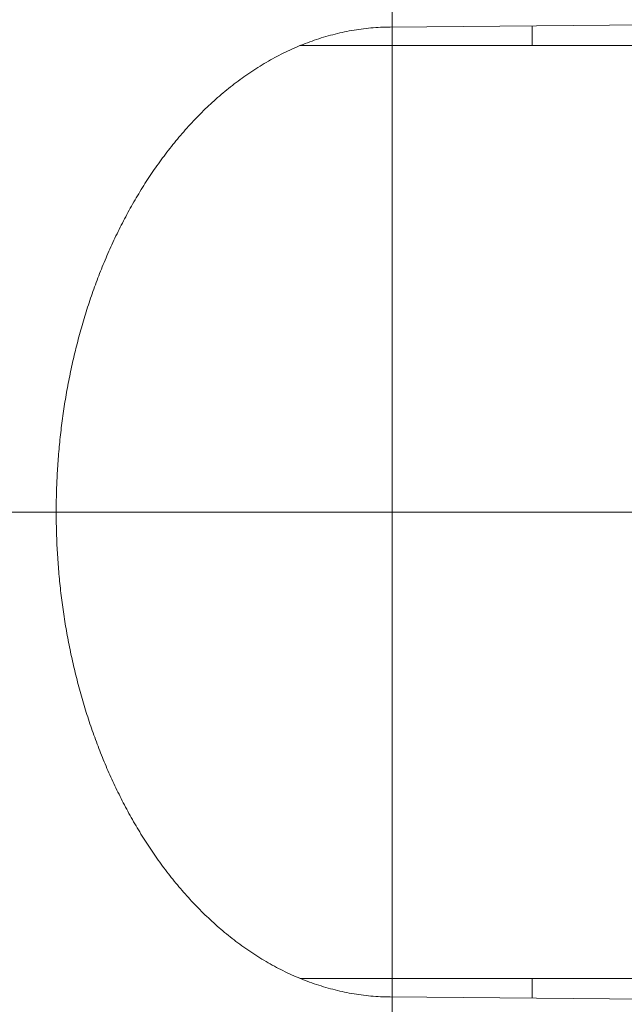
# Model space of a CAD drawing. Units: millimetres. Extents: x -1999 to 2072, y -1385 to 1385.
# Drawn here: x -1711 to -1679, y 470 to 522 of the extents above; entities that cross this region are included whole.
import ezdxf

# ---------------------------------------------------------------- set-up
doc = ezdxf.new("R2010")
doc.units = ezdxf.units.MM
doc.header["$LTSCALE"] = 10
doc.linetypes.add('JWW_CENTERX2', pattern=[27.093333, 22.013333, -1.693333, 1.693333, -1.693333])
doc.layers.add('CENTER', color=7, linetype='Continuous')

msp = doc.modelspace()

# ---------------------------------------------------------------- linework, layer by layer
at = {"color": 4, "linetype": 'Continuous', "lineweight": 5}
for p, q in [((-1692.09, 522.028), (-1692.22, 522.021)), ((-1691.96, 522.034), (-1692.09, 522.028)), ((-1691.83, 522.039), (-1691.96, 522.034)), ((-1691.7, 522.042), (-1691.83, 522.039)), ((-1691.57, 522.044), (-1691.7, 522.042)), ((-1691.57, 522.044), (-1646.659, 522.436)), ((-1695.026, 521.529), (-1695.149, 521.493)), ((-1694.902, 521.565), (-1695.026, 521.529)), ((-1694.777, 521.599), (-1694.902, 521.565)), ((-1694.652, 521.632), (-1694.777, 521.599)), ((-1694.527, 521.664), (-1694.652, 521.632)), ((-1694.401, 521.695), (-1694.527, 521.664)), ((-1694.275, 521.725), (-1694.401, 521.695)), ((-1694.148, 521.753), (-1694.275, 521.725)), ((-1694.021, 521.78), (-1694.148, 521.753)), ((-1693.894, 521.806), (-1694.021, 521.78)), ((-1693.766, 521.83), (-1693.894, 521.806)), ((-1693.638, 521.854), (-1693.766, 521.83)), ((-1693.51, 521.875), (-1693.638, 521.854)), ((-1693.381, 521.896), (-1693.51, 521.875)), ((-1693.253, 521.915), (-1693.381, 521.896)), ((-1693.124, 521.933), (-1693.253, 521.915)), ((-1692.995, 521.95), (-1693.124, 521.933)), ((-1692.867, 521.965), (-1692.995, 521.95)), ((-1692.737, 521.979), (-1692.867, 521.965)), ((-1692.608, 521.992), (-1692.737, 521.979)), ((-1692.479, 522.003), (-1692.608, 521.992)), ((-1692.35, 522.013), (-1692.479, 522.003)), ((-1692.22, 522.021), (-1692.35, 522.013)), ((-1696.48, 521.013), (-1696.598, 520.963)), ((-1696.361, 521.062), (-1696.48, 521.013)), ((-1696.405, 521.044), (-1647.75, 521.044)), ((-1696.242, 521.111), (-1696.361, 521.062)), ((-1696.122, 521.157), (-1696.242, 521.111)), ((-1696.002, 521.203), (-1696.122, 521.157)), ((-1695.882, 521.248), (-1696.002, 521.203)), ((-1695.761, 521.292), (-1695.882, 521.248)), ((-1695.64, 521.334), (-1695.761, 521.292)), ((-1695.518, 521.375), (-1695.64, 521.334)), ((-1695.395, 521.416), (-1695.518, 521.375)), ((-1695.273, 521.455), (-1695.395, 521.416)), ((-1695.149, 521.493), (-1695.273, 521.455)), ((-1697.644, 520.462), (-1697.759, 520.401)), ((-1697.53, 520.522), (-1697.644, 520.462)), ((-1697.415, 520.581), (-1697.53, 520.522)), ((-1697.299, 520.639), (-1697.415, 520.581)), ((-1697.183, 520.695), (-1697.299, 520.639)), ((-1697.067, 520.751), (-1697.183, 520.695)), ((-1696.951, 520.806), (-1697.067, 520.751)), ((-1696.834, 520.859), (-1696.951, 520.806)), ((-1696.716, 520.912), (-1696.834, 520.859)), ((-1696.598, 520.963), (-1696.716, 520.912)), ((-1698.545, 519.946), (-1698.655, 519.877)), ((-1698.434, 520.014), (-1698.545, 519.946)), ((-1698.323, 520.081), (-1698.434, 520.014)), ((-1698.211, 520.147), (-1698.323, 520.081)), ((-1698.099, 520.212), (-1698.211, 520.147)), ((-1697.986, 520.276), (-1698.099, 520.212)), ((-1697.872, 520.339), (-1697.986, 520.276)), ((-1697.759, 520.401), (-1697.872, 520.339)), ((-1699.3, 519.449), (-1699.406, 519.375)), ((-1699.194, 519.522), (-1699.3, 519.449)), ((-1699.088, 519.595), (-1699.194, 519.522)), ((-1698.981, 519.667), (-1699.088, 519.595)), ((-1698.873, 519.738), (-1698.981, 519.667)), ((-1698.764, 519.808), (-1698.873, 519.738)), ((-1698.655, 519.877), (-1698.764, 519.808)), ((-1700.024, 518.914), (-1700.125, 518.835)), ((-1699.922, 518.993), (-1700.024, 518.914)), ((-1699.82, 519.071), (-1699.922, 518.993)), ((-1699.717, 519.148), (-1699.82, 519.071)), ((-1699.614, 519.224), (-1699.717, 519.148)), ((-1699.51, 519.3), (-1699.614, 519.224)), ((-1699.406, 519.375), (-1699.51, 519.3)), ((-1700.717, 518.343), (-1700.814, 518.259)), ((-1700.62, 518.427), (-1700.717, 518.343)), ((-1700.522, 518.51), (-1700.62, 518.427)), ((-1700.424, 518.592), (-1700.522, 518.51)), ((-1700.325, 518.674), (-1700.424, 518.592)), ((-1700.225, 518.755), (-1700.325, 518.674)), ((-1700.125, 518.835), (-1700.225, 518.755)), ((-1701.289, 517.827), (-1701.382, 517.738)), ((-1701.195, 517.915), (-1701.289, 517.827)), ((-1701.101, 518.002), (-1701.195, 517.915)), ((-1701.006, 518.088), (-1701.101, 518.002)), ((-1700.91, 518.174), (-1701.006, 518.088)), ((-1700.814, 518.259), (-1700.91, 518.174)), ((-1701.841, 517.286), (-1701.931, 517.194)), ((-1701.75, 517.378), (-1701.841, 517.286)), ((-1701.659, 517.469), (-1701.75, 517.378)), ((-1701.567, 517.559), (-1701.659, 517.469)), ((-1701.475, 517.649), (-1701.567, 517.559)), ((-1701.382, 517.738), (-1701.475, 517.649)), ((-1702.286, 516.818), (-1702.373, 516.722)), ((-1702.198, 516.913), (-1702.286, 516.818)), ((-1702.109, 517.007), (-1702.198, 516.913)), ((-1702.02, 517.101), (-1702.109, 517.007)), ((-1701.931, 517.194), (-1702.02, 517.101)), ((-1702.801, 516.236), (-1702.885, 516.137)), ((-1702.717, 516.334), (-1702.801, 516.236)), ((-1702.632, 516.432), (-1702.717, 516.334)), ((-1702.546, 516.529), (-1702.632, 516.432)), ((-1702.46, 516.626), (-1702.546, 516.529)), ((-1702.373, 516.722), (-1702.46, 516.626)), ((-1703.213, 515.738), (-1703.294, 515.637)), ((-1703.132, 515.838), (-1703.213, 515.738)), ((-1703.05, 515.938), (-1703.132, 515.838)), ((-1702.968, 516.038), (-1703.05, 515.938)), ((-1702.885, 516.137), (-1702.968, 516.038)), ((-1703.609, 515.23), (-1703.687, 515.128)), ((-1703.531, 515.333), (-1703.609, 515.23)), ((-1703.453, 515.435), (-1703.531, 515.333)), ((-1703.374, 515.536), (-1703.453, 515.435)), ((-1703.294, 515.637), (-1703.374, 515.536)), ((-1703.99, 514.713), (-1704.064, 514.608)), ((-1703.915, 514.817), (-1703.99, 514.713)), ((-1703.839, 514.921), (-1703.915, 514.817)), ((-1703.763, 515.025), (-1703.839, 514.921)), ((-1703.687, 515.128), (-1703.763, 515.025)), ((-1704.356, 514.186), (-1704.427, 514.079)), ((-1704.284, 514.292), (-1704.356, 514.186)), ((-1704.211, 514.398), (-1704.284, 514.292)), ((-1704.138, 514.503), (-1704.211, 514.398)), ((-1704.064, 514.608), (-1704.138, 514.503)), ((-1704.707, 513.65), (-1704.775, 513.542)), ((-1704.638, 513.758), (-1704.707, 513.65)), ((-1704.568, 513.865), (-1704.638, 513.758)), ((-1704.498, 513.973), (-1704.568, 513.865)), ((-1704.427, 514.079), (-1704.498, 513.973)), ((-1705.044, 513.105), (-1705.11, 512.995)), ((-1704.978, 513.215), (-1705.044, 513.105)), ((-1704.911, 513.324), (-1704.978, 513.215)), ((-1704.843, 513.433), (-1704.911, 513.324)), ((-1704.775, 513.542), (-1704.843, 513.433)), ((-1705.368, 512.552), (-1705.431, 512.44)), ((-1705.304, 512.663), (-1705.368, 512.552)), ((-1705.24, 512.774), (-1705.304, 512.663)), ((-1705.175, 512.885), (-1705.24, 512.774)), ((-1705.11, 512.995), (-1705.175, 512.885)), ((-1705.617, 512.103), (-1705.679, 511.99)), ((-1705.556, 512.216), (-1705.617, 512.103)), ((-1705.494, 512.328), (-1705.556, 512.216)), ((-1705.431, 512.44), (-1705.494, 512.328)), ((-1705.918, 511.535), (-1705.976, 511.42)), ((-1705.859, 511.649), (-1705.918, 511.535)), ((-1705.799, 511.763), (-1705.859, 511.649)), ((-1705.739, 511.876), (-1705.799, 511.763)), ((-1705.679, 511.99), (-1705.739, 511.876)), ((-1706.205, 510.958), (-1706.261, 510.842)), ((-1706.149, 511.074), (-1706.205, 510.958)), ((-1706.092, 511.19), (-1706.149, 511.074)), ((-1706.034, 511.305), (-1706.092, 511.19)), ((-1705.976, 511.42), (-1706.034, 511.305)), ((-1706.426, 510.492), (-1706.48, 510.374)), ((-1706.372, 510.609), (-1706.426, 510.492)), ((-1706.317, 510.725), (-1706.372, 510.609)), ((-1706.261, 510.842), (-1706.317, 510.725)), ((-1706.691, 509.902), (-1706.743, 509.784)), ((-1706.639, 510.021), (-1706.691, 509.902)), ((-1706.587, 510.139), (-1706.639, 510.021)), ((-1706.534, 510.257), (-1706.587, 510.139)), ((-1706.48, 510.374), (-1706.534, 510.257)), ((-1706.893, 509.427), (-1706.943, 509.308)), ((-1706.844, 509.546), (-1706.893, 509.427)), ((-1706.793, 509.665), (-1706.844, 509.546)), ((-1706.743, 509.784), (-1706.793, 509.665)), ((-1707.134, 508.83), (-1707.181, 508.71)), ((-1707.087, 508.95), (-1707.134, 508.83)), ((-1707.04, 509.069), (-1707.087, 508.95)), ((-1706.991, 509.189), (-1707.04, 509.069)), ((-1706.943, 509.308), (-1706.991, 509.189)), ((-1707.317, 508.35), (-1707.362, 508.23)), ((-1707.272, 508.47), (-1707.317, 508.35)), ((-1707.227, 508.59), (-1707.272, 508.47)), ((-1707.181, 508.71), (-1707.227, 508.59)), ((-1707.492, 507.869), (-1707.534, 507.748)), ((-1707.449, 507.989), (-1707.492, 507.869)), ((-1707.406, 508.11), (-1707.449, 507.989)), ((-1707.362, 508.23), (-1707.406, 508.11)), ((-1707.699, 507.264), (-1707.739, 507.143)), ((-1707.659, 507.385), (-1707.699, 507.264)), ((-1707.618, 507.507), (-1707.659, 507.385)), ((-1707.576, 507.627), (-1707.618, 507.507)), ((-1707.534, 507.748), (-1707.576, 507.627)), ((-1707.856, 506.779), (-1707.894, 506.657)), ((-1707.817, 506.9), (-1707.856, 506.779)), ((-1707.778, 507.022), (-1707.817, 506.9)), ((-1707.739, 507.143), (-1707.778, 507.022)), ((-1708.004, 506.291), (-1708.04, 506.169)), ((-1707.968, 506.413), (-1708.004, 506.291)), ((-1707.931, 506.535), (-1707.968, 506.413)), ((-1707.894, 506.657), (-1707.931, 506.535)), ((-1708.18, 505.679), (-1708.213, 505.556)), ((-1708.146, 505.801), (-1708.18, 505.679)), ((-1708.111, 505.924), (-1708.146, 505.801)), ((-1708.076, 506.046), (-1708.111, 505.924)), ((-1708.04, 506.169), (-1708.076, 506.046)), ((-1708.311, 505.187), (-1708.343, 505.064)), ((-1708.279, 505.31), (-1708.311, 505.187)), ((-1708.247, 505.433), (-1708.279, 505.31)), ((-1708.213, 505.556), (-1708.247, 505.433)), ((-1708.436, 504.694), (-1708.466, 504.57)), ((-1708.405, 504.817), (-1708.436, 504.694)), ((-1708.375, 504.94), (-1708.405, 504.817)), ((-1708.343, 505.064), (-1708.375, 504.94)), ((-1708.553, 504.198), (-1708.581, 504.074)), ((-1708.524, 504.322), (-1708.553, 504.198)), ((-1708.495, 504.446), (-1708.524, 504.322)), ((-1708.466, 504.57), (-1708.495, 504.446)), ((-1708.689, 503.577), (-1708.715, 503.452)), ((-1708.663, 503.701), (-1708.689, 503.577)), ((-1708.636, 503.826), (-1708.663, 503.701)), ((-1708.609, 503.95), (-1708.636, 503.826)), ((-1708.581, 504.074), (-1708.609, 503.95)), ((-1708.79, 503.078), (-1708.814, 502.953)), ((-1708.765, 503.203), (-1708.79, 503.078)), ((-1708.74, 503.327), (-1708.765, 503.203)), ((-1708.715, 503.452), (-1708.74, 503.327)), ((-1708.884, 502.577), (-1708.906, 502.451)), ((-1708.861, 502.702), (-1708.884, 502.577)), ((-1708.838, 502.828), (-1708.861, 502.702)), ((-1708.814, 502.953), (-1708.838, 502.828)), ((-1708.97, 502.074), (-1708.991, 501.949)), ((-1708.949, 502.2), (-1708.97, 502.074)), ((-1708.928, 502.326), (-1708.949, 502.2)), ((-1708.906, 502.451), (-1708.928, 502.326)), ((-1709.069, 501.444), (-1709.087, 501.318)), ((-1709.05, 501.57), (-1709.069, 501.444)), ((-1709.031, 501.696), (-1709.05, 501.57)), ((-1709.011, 501.823), (-1709.031, 501.696)), ((-1708.991, 501.949), (-1709.011, 501.823)), ((-1709.139, 500.938), (-1709.156, 500.811)), ((-1709.122, 501.064), (-1709.139, 500.938)), ((-1709.105, 501.191), (-1709.122, 501.064)), ((-1709.087, 501.318), (-1709.105, 501.191)), ((-1709.203, 500.43), (-1709.218, 500.302)), ((-1709.188, 500.557), (-1709.203, 500.43)), ((-1709.172, 500.684), (-1709.188, 500.557)), ((-1709.156, 500.811), (-1709.172, 500.684)), ((-1709.26, 499.92), (-1709.273, 499.792)), ((-1709.246, 500.048), (-1709.26, 499.92)), ((-1709.232, 500.175), (-1709.246, 500.048)), ((-1709.218, 500.302), (-1709.232, 500.175)), ((-1709.31, 499.408), (-1709.321, 499.28)), ((-1709.298, 499.536), (-1709.31, 499.408)), ((-1709.286, 499.664), (-1709.298, 499.536)), ((-1709.273, 499.792), (-1709.286, 499.664)), ((-1709.352, 498.895), (-1709.362, 498.767)), ((-1709.342, 499.024), (-1709.352, 498.895)), ((-1709.332, 499.152), (-1709.342, 499.024)), ((-1709.321, 499.28), (-1709.332, 499.152)), ((-1709.388, 498.381), (-1709.396, 498.252)), ((-1709.38, 498.51), (-1709.388, 498.381)), ((-1709.371, 498.638), (-1709.38, 498.51)), ((-1709.362, 498.767), (-1709.371, 498.638)), ((-1709.417, 497.866), (-1709.423, 497.737)), ((-1709.41, 497.995), (-1709.417, 497.866)), ((-1709.403, 498.124), (-1709.41, 497.995)), ((-1709.396, 498.252), (-1709.403, 498.124)), ((-1709.443, 497.221), (-1709.446, 497.092)), ((-1709.438, 497.35), (-1709.443, 497.221)), ((-1709.434, 497.479), (-1709.438, 497.35)), ((-1709.428, 497.608), (-1709.434, 497.479)), ((-1709.423, 497.737), (-1709.428, 497.608)), ((-1709.455, 496.704), (-1709.457, 496.575)), ((-1709.453, 496.833), (-1709.455, 496.704)), ((-1709.45, 496.963), (-1709.453, 496.833)), ((-1709.446, 497.092), (-1709.45, 496.963)), ((-1709.46, 496.317), (-1709.461, 496.188)), ((-1709.461, 496.188), (-1709.461, 496.058)), ((-1709.459, 496.446), (-1709.46, 496.317)), ((-1709.457, 496.575), (-1709.459, 496.446)), ((-1709.461, 496.058), (-1709.461, 495.929)), ((-1709.461, 495.929), (-1709.46, 495.8)), ((-1709.46, 495.8), (-1709.459, 495.671)), ((-1709.459, 495.671), (-1709.458, 495.542)), ((-1709.458, 495.542), (-1709.456, 495.414)), ((-1709.456, 495.414), (-1709.453, 495.285)), ((-1709.453, 495.285), (-1709.451, 495.156)), ((-1709.451, 495.156), (-1709.447, 495.027)), ((-1709.447, 495.027), (-1709.444, 494.899)), ((-1709.444, 494.899), (-1709.439, 494.77)), ((-1709.439, 494.77), (-1709.435, 494.642)), ((-1709.435, 494.642), (-1709.43, 494.513)), ((-1709.43, 494.513), (-1709.424, 494.385)), ((-1709.424, 494.385), (-1709.419, 494.256)), ((-1709.419, 494.256), (-1709.412, 494.128)), ((-1709.412, 494.128), (-1709.405, 494)), ((-1709.405, 494), (-1709.398, 493.872)), ((-1709.398, 493.872), (-1709.391, 493.744)), ((-1709.391, 493.744), (-1709.382, 493.616)), ((-1709.382, 493.616), (-1709.374, 493.488)), ((-1709.374, 493.488), (-1709.365, 493.36)), ((-1709.365, 493.36), (-1709.355, 493.232)), ((-1709.355, 493.232), (-1709.346, 493.104)), ((-1709.346, 493.104), (-1709.335, 492.976)), ((-1709.335, 492.976), (-1709.325, 492.848)), ((-1709.325, 492.848), (-1709.313, 492.721)), ((-1709.313, 492.721), (-1709.302, 492.593)), ((-1709.302, 492.593), (-1709.29, 492.466)), ((-1709.29, 492.466), (-1709.277, 492.338)), ((-1709.277, 492.338), (-1709.264, 492.211)), ((-1709.264, 492.211), (-1709.251, 492.084)), ((-1709.251, 492.084), (-1709.237, 491.956)), ((-1709.237, 491.956), (-1709.223, 491.829)), ((-1709.223, 491.829), (-1709.208, 491.702)), ((-1709.208, 491.702), (-1709.193, 491.575)), ((-1709.193, 491.575), (-1709.178, 491.448)), ((-1709.178, 491.448), (-1709.161, 491.321)), ((-1709.161, 491.321), (-1709.145, 491.194)), ((-1709.145, 491.194), (-1709.128, 491.067)), ((-1709.128, 491.067), (-1709.111, 490.94)), ((-1709.111, 490.94), (-1709.093, 490.813)), ((-1709.093, 490.813), (-1709.075, 490.687)), ((-1709.075, 490.687), (-1709.056, 490.56)), ((-1709.056, 490.56), (-1709.037, 490.434)), ((-1709.037, 490.434), (-1709.017, 490.307)), ((-1709.017, 490.307), (-1708.997, 490.181)), ((-1708.997, 490.181), (-1708.977, 490.054)), ((-1708.977, 490.054), (-1708.956, 489.928)), ((-1708.956, 489.928), (-1708.935, 489.802)), ((-1708.935, 489.802), (-1708.913, 489.676)), ((-1708.913, 489.676), (-1708.89, 489.549)), ((-1708.89, 489.549), (-1708.868, 489.423)), ((-1708.868, 489.423), (-1708.845, 489.297)), ((-1708.845, 489.297), (-1708.821, 489.171)), ((-1708.821, 489.171), (-1708.797, 489.046)), ((-1708.797, 489.046), (-1708.772, 488.92)), ((-1708.772, 488.92), (-1708.747, 488.794)), ((-1708.747, 488.794), (-1708.722, 488.668)), ((-1708.722, 488.668), (-1708.696, 488.543)), ((-1708.696, 488.543), (-1708.669, 488.417)), ((-1708.669, 488.417), (-1708.642, 488.292)), ((-1708.642, 488.292), (-1708.615, 488.166)), ((-1708.615, 488.166), (-1708.587, 488.041)), ((-1708.587, 488.041), (-1708.559, 487.915)), ((-1708.559, 487.915), (-1708.53, 487.79)), ((-1708.53, 487.79), (-1708.501, 487.665)), ((-1708.501, 487.665), (-1708.471, 487.54)), ((-1708.471, 487.54), (-1708.441, 487.415)), ((-1708.441, 487.415), (-1708.41, 487.29)), ((-1708.41, 487.29), (-1708.379, 487.165)), ((-1708.379, 487.165), (-1708.347, 487.04)), ((-1708.347, 487.04), (-1708.315, 486.915)), ((-1708.315, 486.915), (-1708.282, 486.79)), ((-1708.282, 486.79), (-1708.249, 486.665)), ((-1708.249, 486.665), (-1708.215, 486.541)), ((-1708.215, 486.541), (-1708.181, 486.416)), ((-1708.181, 486.416), (-1708.147, 486.292)), ((-1708.147, 486.292), (-1708.112, 486.168)), ((-1708.112, 486.168), (-1708.076, 486.044)), ((-1708.076, 486.044), (-1708.04, 485.92)), ((-1708.04, 485.92), (-1708.004, 485.796)), ((-1708.004, 485.796), (-1707.967, 485.673)), ((-1707.967, 485.673), (-1707.929, 485.549)), ((-1707.929, 485.549), (-1707.892, 485.426)), ((-1707.892, 485.426), (-1707.853, 485.303)), ((-1707.853, 485.303), (-1707.814, 485.181)), ((-1707.814, 485.181), (-1707.775, 485.058)), ((-1707.775, 485.058), (-1707.735, 484.936)), ((-1707.735, 484.936), (-1707.695, 484.814)), ((-1707.695, 484.814), (-1707.655, 484.692)), ((-1707.655, 484.692), (-1707.614, 484.571)), ((-1707.614, 484.571), (-1707.572, 484.449)), ((-1707.572, 484.449), (-1707.53, 484.328)), ((-1707.53, 484.328), (-1707.487, 484.207)), ((-1707.487, 484.207), (-1707.444, 484.086)), ((-1707.444, 484.086), (-1707.401, 483.966)), ((-1707.401, 483.966), (-1707.357, 483.845)), ((-1707.357, 483.845), (-1707.312, 483.725)), ((-1707.312, 483.725), (-1707.267, 483.606)), ((-1707.267, 483.606), (-1707.222, 483.486)), ((-1707.222, 483.486), (-1707.176, 483.366)), ((-1707.176, 483.366), (-1707.13, 483.247)), ((-1707.13, 483.247), (-1707.083, 483.128)), ((-1707.083, 483.128), (-1707.036, 483.009)), ((-1707.036, 483.009), (-1706.988, 482.891)), ((-1706.988, 482.891), (-1706.939, 482.773)), ((-1706.939, 482.773), (-1706.891, 482.655)), ((-1706.891, 482.655), (-1706.841, 482.537)), ((-1706.841, 482.537), (-1706.791, 482.419)), ((-1706.791, 482.419), (-1706.741, 482.302)), ((-1706.741, 482.302), (-1706.69, 482.184)), ((-1706.69, 482.184), (-1706.639, 482.067)), ((-1706.639, 482.067), (-1706.587, 481.951)), ((-1706.587, 481.951), (-1706.535, 481.834)), ((-1706.535, 481.834), (-1706.482, 481.718)), ((-1706.482, 481.718), (-1706.429, 481.602)), ((-1706.429, 481.602), (-1706.375, 481.486)), ((-1706.375, 481.486), (-1706.321, 481.37)), ((-1706.321, 481.37), (-1706.266, 481.255)), ((-1706.266, 481.255), (-1706.21, 481.14)), ((-1706.21, 481.14), (-1706.154, 481.025)), ((-1706.154, 481.025), (-1706.098, 480.91)), ((-1706.098, 480.91), (-1706.041, 480.796)), ((-1706.041, 480.796), (-1705.983, 480.682)), ((-1705.983, 480.682), (-1705.925, 480.568)), ((-1705.925, 480.568), (-1705.866, 480.454)), ((-1705.866, 480.454), (-1705.807, 480.341)), ((-1705.807, 480.341), (-1705.748, 480.228)), ((-1705.748, 480.228), (-1705.687, 480.115)), ((-1705.687, 480.115), (-1705.626, 480.002)), ((-1705.626, 480.002), (-1705.565, 479.89)), ((-1705.565, 479.89), (-1705.503, 479.778)), ((-1705.503, 479.778), (-1705.441, 479.666)), ((-1705.441, 479.666), (-1705.378, 479.554)), ((-1705.378, 479.554), (-1705.314, 479.443)), ((-1705.314, 479.443), (-1705.25, 479.332)), ((-1705.25, 479.332), (-1705.185, 479.221)), ((-1705.185, 479.221), (-1705.12, 479.11)), ((-1705.12, 479.11), (-1705.054, 479)), ((-1705.054, 479), (-1704.987, 478.89)), ((-1704.987, 478.89), (-1704.92, 478.78)), ((-1704.92, 478.78), (-1704.852, 478.67)), ((-1704.852, 478.67), (-1704.784, 478.561)), ((-1704.784, 478.561), (-1704.715, 478.452)), ((-1704.715, 478.452), (-1704.645, 478.343)), ((-1704.645, 478.343), (-1704.575, 478.235)), ((-1704.575, 478.235), (-1704.504, 478.127)), ((-1704.504, 478.127), (-1704.433, 478.019)), ((-1704.433, 478.019), (-1704.361, 477.911)), ((-1704.361, 477.911), (-1704.288, 477.804)), ((-1704.288, 477.804), (-1704.215, 477.698)), ((-1704.215, 477.698), (-1704.142, 477.591)), ((-1704.142, 477.591), (-1704.067, 477.485)), ((-1704.067, 477.485), (-1703.992, 477.38)), ((-1703.992, 477.38), (-1703.917, 477.275)), ((-1703.917, 477.275), (-1703.841, 477.171)), ((-1703.841, 477.171), (-1703.765, 477.067)), ((-1703.765, 477.067), (-1703.688, 476.963)), ((-1703.688, 476.963), (-1703.611, 476.861)), ((-1703.611, 476.861), (-1703.533, 476.758)), ((-1703.533, 476.758), (-1703.454, 476.656)), ((-1703.454, 476.656), (-1703.375, 476.555)), ((-1703.375, 476.555), (-1703.296, 476.454)), ((-1703.296, 476.454), (-1703.215, 476.353)), ((-1703.215, 476.353), (-1703.135, 476.254)), ((-1703.135, 476.254), (-1703.053, 476.154)), ((-1703.053, 476.154), (-1702.972, 476.055)), ((-1702.972, 476.055), (-1702.889, 475.957)), ((-1702.889, 475.957), (-1702.806, 475.859)), ((-1702.806, 475.859), (-1702.723, 475.762)), ((-1702.723, 475.762), (-1702.639, 475.665)), ((-1702.639, 475.665), (-1702.554, 475.569)), ((-1702.554, 475.569), (-1702.469, 475.473)), ((-1702.469, 475.473), (-1702.383, 475.378)), ((-1702.383, 475.378), (-1702.297, 475.283)), ((-1702.297, 475.283), (-1702.21, 475.189)), ((-1702.21, 475.189), (-1702.123, 475.096)), ((-1702.123, 475.096), (-1702.035, 475.003)), ((-1702.035, 475.003), (-1701.946, 474.911)), ((-1701.946, 474.911), (-1701.857, 474.819)), ((-1701.857, 474.819), (-1701.767, 474.727)), ((-1701.767, 474.727), (-1701.676, 474.637)), ((-1701.676, 474.637), (-1701.585, 474.547)), ((-1701.585, 474.547), (-1701.493, 474.457)), ((-1701.493, 474.457), (-1701.401, 474.368)), ((-1701.401, 474.368), (-1701.308, 474.28)), ((-1701.308, 474.28), (-1701.214, 474.192)), ((-1701.214, 474.192), (-1701.12, 474.105)), ((-1701.12, 474.105), (-1701.025, 474.018)), ((-1701.025, 474.018), (-1700.929, 473.932)), ((-1700.929, 473.932), (-1700.833, 473.846)), ((-1700.833, 473.846), (-1700.736, 473.761)), ((-1700.736, 473.761), (-1700.638, 473.677)), ((-1700.638, 473.677), (-1700.54, 473.594)), ((-1700.54, 473.594), (-1700.441, 473.511)), ((-1700.441, 473.511), (-1700.341, 473.429)), ((-1700.341, 473.429), (-1700.241, 473.347)), ((-1700.241, 473.347), (-1700.14, 473.266)), ((-1700.14, 473.266), (-1700.038, 473.186)), ((-1700.038, 473.186), (-1699.936, 473.106)), ((-1699.936, 473.106), (-1699.833, 473.028)), ((-1699.833, 473.028), (-1699.729, 472.95)), ((-1699.729, 472.95), (-1699.625, 472.872)), ((-1699.625, 472.872), (-1699.52, 472.796)), ((-1699.52, 472.796), (-1699.415, 472.72)), ((-1699.415, 472.72), (-1699.309, 472.646)), ((-1699.309, 472.646), (-1699.203, 472.572)), ((-1699.203, 472.572), (-1699.096, 472.499)), ((-1699.096, 472.499), (-1698.989, 472.427)), ((-1698.989, 472.427), (-1698.881, 472.356)), ((-1698.881, 472.356), (-1698.773, 472.286)), ((-1698.773, 472.286), (-1698.664, 472.216)), ((-1698.664, 472.216), (-1698.555, 472.148)), ((-1698.555, 472.148), (-1698.445, 472.081)), ((-1698.445, 472.081), (-1698.335, 472.014)), ((-1698.335, 472.014), (-1698.224, 471.948)), ((-1698.224, 471.948), (-1698.112, 471.884)), ((-1698.112, 471.884), (-1698.001, 471.82)), ((-1698.001, 471.82), (-1697.888, 471.757)), ((-1697.888, 471.757), (-1697.775, 471.696)), ((-1697.775, 471.696), (-1697.662, 471.635)), ((-1697.662, 471.635), (-1697.548, 471.575)), ((-1697.548, 471.575), (-1697.433, 471.516)), ((-1697.433, 471.516), (-1697.318, 471.459)), ((-1697.318, 471.459), (-1697.202, 471.402)), ((-1697.202, 471.402), (-1697.086, 471.346)), ((-1697.086, 471.346), (-1696.969, 471.291)), ((-1696.969, 471.291), (-1696.852, 471.237)), ((-1696.852, 471.237), (-1696.734, 471.185)), ((-1696.734, 471.185), (-1696.616, 471.133)), ((-1696.616, 471.133), (-1696.497, 471.082)), ((-1696.497, 471.082), (-1696.377, 471.033)), ((-1647.75, 471.044), (-1696.406, 471.044)), ((-1696.377, 471.033), (-1696.257, 470.984)), ((-1696.257, 470.984), (-1696.136, 470.937)), ((-1696.136, 470.937), (-1696.015, 470.89)), ((-1696.015, 470.89), (-1695.893, 470.845)), ((-1695.893, 470.845), (-1695.771, 470.801)), ((-1695.771, 470.801), (-1695.648, 470.757)), ((-1695.648, 470.757), (-1695.525, 470.716)), ((-1695.525, 470.716), (-1695.401, 470.675)), ((-1695.401, 470.675), (-1695.277, 470.635)), ((-1695.277, 470.635), (-1695.153, 470.597)), ((-1695.153, 470.597), (-1695.029, 470.56)), ((-1695.029, 470.56), (-1694.904, 470.524)), ((-1694.904, 470.524), (-1694.779, 470.49)), ((-1694.779, 470.49), (-1694.653, 470.456)), ((-1694.653, 470.456), (-1694.527, 470.424)), ((-1694.527, 470.424), (-1694.401, 470.394)), ((-1694.401, 470.394), (-1694.275, 470.364)), ((-1694.275, 470.364), (-1694.148, 470.336)), ((-1694.148, 470.336), (-1694.021, 470.309)), ((-1694.021, 470.309), (-1693.894, 470.283)), ((-1693.894, 470.283), (-1693.767, 470.259)), ((-1693.767, 470.259), (-1693.639, 470.235)), ((-1693.639, 470.235), (-1693.511, 470.214)), ((-1693.511, 470.214), (-1693.383, 470.193)), ((-1693.383, 470.193), (-1693.255, 470.174)), ((-1693.255, 470.174), (-1693.126, 470.156)), ((-1693.126, 470.156), (-1692.997, 470.139)), ((-1692.997, 470.139), (-1692.868, 470.124)), ((-1692.868, 470.124), (-1692.739, 470.11)), ((-1692.739, 470.11), (-1692.609, 470.097)), ((-1692.609, 470.097), (-1692.48, 470.086)), ((-1692.48, 470.086), (-1692.35, 470.076)), ((-1692.35, 470.076), (-1692.22, 470.068)), ((-1692.22, 470.068), (-1692.09, 470.06)), ((-1692.09, 470.06), (-1691.96, 470.054)), ((-1691.96, 470.054), (-1691.83, 470.05)), ((-1691.83, 470.05), (-1691.7, 470.047)), ((-1691.7, 470.047), (-1691.57, 470.045)), ((-1691.57, 470.045), (-1646.659, 469.653))]:
    msp.add_line(p, q, dxfattribs=at)
at = {"color": 4, "linetype": 'Continuous', "lineweight": 15}
for p, q in [((-1683.974, 521.044), (-1683.967, 522.11)), ((-1683.967, 469.978), (-1683.974, 471.044))]:
    msp.add_line(p, q, dxfattribs=at)
at = {"layer": 'CENTER', "color": 1, "linetype": 'JWW_CENTERX2', "lineweight": 5}
for p, q in [((-1691.461, 575.015), (-1691.461, 417.074)), ((-1761.461, 496.044), (-1025.461, 496.044))]:
    msp.add_line(p, q, dxfattribs=at)

doc.saveas('drawing.dxf')
